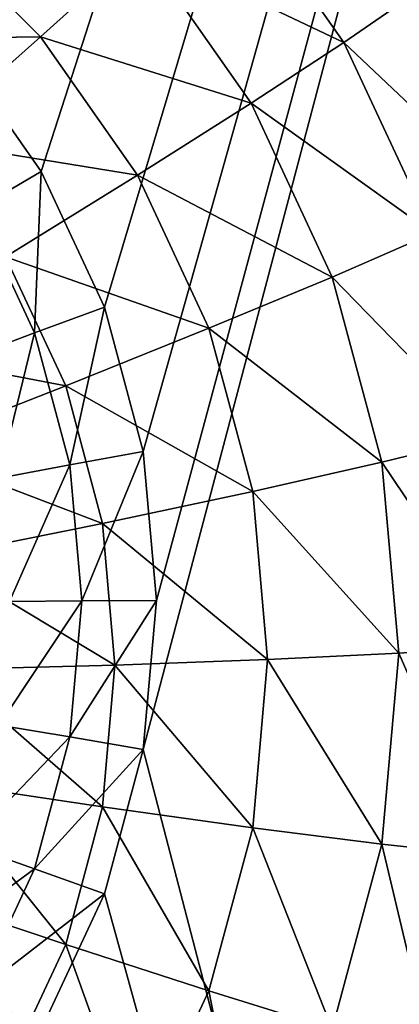
# Model space of a CAD drawing. Extents: x -200 to 200, y -200 to 200.
# Drawn here: x 6 to 6, y 58 to 59 of the extents above; entities that cross this region are included whole.
import ezdxf

# ---------------------------------------------------------------- set-up
doc = ezdxf.new("R2010")
doc.units = 0
doc.layers.add('L1', color=7, linetype='CONTINUOUS')
doc.layers.add('L5', color=7, linetype='CONTINUOUS')

msp = doc.modelspace()

# ---------------------------------------------------------------- linework, layer by layer
at = {"layer": 'L1', "color": 7}
for points in [[(2.111089, 39.67507, 9.402568), (0, 194.1989, 14.52285), (10.33152, 193.8124, 14.52285)], [(-7.345011, 193.9604, 17.5212), (0, 39.85, 12.40422), (7.345011, 193.9604, 17.5212)], [(7.345011, 193.9604, 17.5212), (0, 39.85, 12.40422), (10.32358, 193.7345, 17.5212)], [(10.33152, 193.8124, 14.52285), (14.5125, 193.6559, 14.52285), (2.111089, 39.67507, 9.402568)], [(10.32358, 193.7345, 17.5212), (0, 39.85, 12.40422), (2.111089, 39.67507, 12.40422)], [(10.32358, 193.7345, 17.5212), (2.111089, 39.67507, 12.40422), (21.99296, 192.8495, 17.5212)], [(2.111089, 39.67507, 9.402568), (14.5125, 193.6559, 14.52285), (28.94385, 192.0299, 14.52285)], [(21.99296, 192.8495, 17.5212), (2.111089, 39.67507, 12.40422), (6.337209, 39.32488, 12.40422)], [(2.111089, 39.67507, 9.402568), (28.94385, 192.0299, 14.52285), (6.337209, 39.32488, 9.402568)]]:
    msp.add_3dface(points, dxfattribs=at)
at = {"layer": 'L5', "color": 7}
for points in [[(7.5, 63.7514, 9.720536), (5.766044, 58.82907, 9.505622), (5.642788, 58.95221, 9.510999)], [(7.5, 63.7514, 9.720536), (5.866026, 58.68642, 9.499393), (5.766044, 58.82907, 9.505622)], [(5.939693, 58.52859, 9.492503), (5.866026, 58.68642, 9.499393), (7.5, 63.7514, 9.720536)], [(5.984808, 58.36038, 9.485158), (5.939693, 58.52859, 9.492503), (7.5, 63.7514, 9.720536)], [(7.5, 52.1926, 9.215868), (5.984808, 58.01341, 9.470009), (7.5, 63.7514, 9.720536)], [(7.5, 63.7514, 9.720536), (5.984808, 58.01341, 9.470009), (6, 58.18689, 9.477584)], [(7.5, 63.7514, 9.720536), (6, 58.18689, 9.477584), (5.984808, 58.36038, 9.485158)], [(5.982152, 58.94895, 10.91708), (6.218203, 58.83674, 10.71795), (6.077564, 59.0374, 10.72671)], [(6.218203, 58.83674, 10.71795), (6.299038, 58.89256, 10.50935), (6.077564, 59.0374, 10.72671)], [(5.611813, 58.8401, 11.23249), (5.865085, 58.84328, 11.08529), (5.725893, 58.98234, 11.09136)], [(5.865085, 58.84328, 11.08529), (5.982152, 58.94895, 10.91708), (5.725893, 58.98234, 11.09136)], [(5.865085, 58.84328, 11.08529), (6.110338, 58.76606, 10.90909), (5.982152, 58.94895, 10.91708)], [(6.110338, 58.76606, 10.90909), (6.218203, 58.83674, 10.71795), (5.982152, 58.94895, 10.91708)], [(6.218203, 58.83674, 10.71795), (6.409539, 58.65582, 10.49901), (6.299038, 58.89256, 10.50935)], [(5.72913, 58.72289, 11.22737), (5.865085, 58.84328, 11.08529), (5.611813, 58.8401, 11.23249)], [(5.72913, 58.72289, 11.22737), (5.977993, 58.68219, 11.07826), (5.865085, 58.84328, 11.08529)], [(5.977993, 58.68219, 11.07826), (6.110338, 58.76606, 10.90909), (5.865085, 58.84328, 11.08529)], [(6.110338, 58.76606, 10.90909), (6.321828, 58.61472, 10.70826), (6.218203, 58.83674, 10.71795)], [(6.321828, 58.61472, 10.70826), (6.409539, 58.65582, 10.49901), (6.218203, 58.83674, 10.71795)], [(5.866026, 58.68642, 9.499393), (5.790833, 58.64271, 9.505088), (5.766044, 58.82907, 9.505622)], [(5.977993, 58.68219, 11.07826), (6.204788, 58.5637, 10.90026), (6.110338, 58.76606, 10.90909)], [(6.204788, 58.5637, 10.90026), (6.321828, 58.61472, 10.70826), (6.110338, 58.76606, 10.90909)], [(5.824293, 58.58711, 11.22145), (5.977993, 58.68219, 11.07826), (5.72913, 58.72289, 11.22737)], [(5.866026, 58.68642, 9.499393), (5.858105, 58.49859, 9.498796), (5.790833, 58.64271, 9.505088)], [(5.824293, 58.58711, 11.22145), (6.061184, 58.50395, 11.07047), (5.977993, 58.68219, 11.07826)], [(5.939693, 58.52859, 9.492503), (5.858105, 58.49859, 9.498796), (5.866026, 58.68642, 9.499393)], [(6.061184, 58.50395, 11.07047), (6.204788, 58.5637, 10.90026), (5.977993, 58.68219, 11.07826)], [(5.858105, 58.49859, 9.498796), (5.778996, 58.46884, 9.520076), (5.790833, 58.64271, 9.505088)], [(6.204788, 58.5637, 10.90026), (6.38529, 58.37811, 10.69793), (6.321828, 58.61472, 10.70826)], [(5.652872, 58.48308, 11.33528), (5.89441, 58.43689, 11.21489), (5.824293, 58.58711, 11.22145)], [(5.89441, 58.43689, 11.21489), (6.061184, 58.50395, 11.07047), (5.824293, 58.58711, 11.22145)], [(6.061184, 58.50395, 11.07047), (6.26263, 58.34803, 10.89084), (6.204788, 58.5637, 10.90026)], [(6.26263, 58.34803, 10.89084), (6.38529, 58.37811, 10.69793), (6.204788, 58.5637, 10.90026)], [(5.939693, 58.52859, 9.492503), (5.899303, 58.34498, 9.492089), (5.858105, 58.49859, 9.498796)], [(5.984808, 58.36038, 9.485158), (5.899303, 58.34498, 9.492089), (5.939693, 58.52859, 9.492503)], [(5.858105, 58.49859, 9.498796), (5.816396, 58.32939, 9.513988), (5.778996, 58.46884, 9.520076)], [(5.899303, 58.34498, 9.492089), (5.816396, 58.32939, 9.513988), (5.858105, 58.49859, 9.498796)], [(5.89441, 58.43689, 11.21489), (6.112132, 58.31399, 11.06218), (6.061184, 58.50395, 11.07047)], [(6.112132, 58.31399, 11.06218), (6.26263, 58.34803, 10.89084), (6.061184, 58.50395, 11.07047)], [(5.708408, 58.36409, 11.33008), (5.89441, 58.43689, 11.21489), (5.652872, 58.48308, 11.33528)], [(5.708408, 58.36409, 11.33008), (5.937352, 58.27678, 11.2079), (5.89441, 58.43689, 11.21489)], [(5.937352, 58.27678, 11.2079), (6.112132, 58.31399, 11.06218), (5.89441, 58.43689, 11.21489)], [(6.26263, 58.34803, 10.89084), (6.40666, 58.13408, 10.68727), (6.38529, 58.37811, 10.69793)], [(5.742419, 58.23728, 11.32455), (5.937352, 58.27678, 11.2079), (5.708408, 58.36409, 11.33008)], [(5.984808, 58.36038, 9.485158), (5.913176, 58.18656, 9.485173), (5.899303, 58.34498, 9.492089)], [(6, 58.18689, 9.477584), (5.913176, 58.18656, 9.485173), (5.984808, 58.36038, 9.485158)], [(6.112132, 58.31399, 11.06218), (6.282108, 58.12561, 10.88113), (6.26263, 58.34803, 10.89084)], [(6.282108, 58.12561, 10.88113), (6.40666, 58.13408, 10.68727), (6.26263, 58.34803, 10.89084)], [(5.899303, 58.34498, 9.492089), (5.82899, 58.18558, 9.507709), (5.816396, 58.32939, 9.513988)], [(5.913176, 58.18656, 9.485173), (5.82899, 58.18558, 9.507709), (5.899303, 58.34498, 9.492089)], [(5.937352, 58.27678, 11.2079), (6.129289, 58.11808, 11.05363), (6.112132, 58.31399, 11.06218)], [(6.129289, 58.11808, 11.05363), (6.282108, 58.12561, 10.88113), (6.112132, 58.31399, 11.06218)], [(5.742419, 58.23728, 11.32455), (5.951812, 58.11166, 11.20069), (5.937352, 58.27678, 11.2079)], [(5.951812, 58.11166, 11.20069), (6.129289, 58.11808, 11.05363), (5.937352, 58.27678, 11.2079)], [(5.753872, 58.1065, 11.31884), (5.951812, 58.11166, 11.20069), (5.742419, 58.23728, 11.32455)], [(5.899303, 58.02814, 9.478256), (5.816396, 58.04176, 9.501429), (5.913176, 58.18656, 9.485173)], [(5.913176, 58.18656, 9.485173), (5.816396, 58.04176, 9.501429), (5.82899, 58.18558, 9.507709)], [(5.984808, 58.01341, 9.470009), (5.899303, 58.02814, 9.478256), (6, 58.18689, 9.477584)], [(6, 58.18689, 9.477584), (5.899303, 58.02814, 9.478256), (5.913176, 58.18656, 9.485173)], [(6.282108, 58.12561, 10.88113), (6.38529, 57.89004, 10.67662), (6.40666, 58.13408, 10.68727)], [(6.129289, 58.11808, 11.05363), (6.26263, 57.90319, 10.87142), (6.282108, 58.12561, 10.88113)], [(6.26263, 57.90319, 10.87142), (6.38529, 57.89004, 10.67662), (6.282108, 58.12561, 10.88113)], [(5.753872, 58.1065, 11.31884), (5.937352, 57.94654, 11.19348), (5.951812, 58.11166, 11.20069)], [(5.937352, 57.94654, 11.19348), (6.112132, 57.92217, 11.04507), (5.951812, 58.11166, 11.20069)], [(5.951812, 58.11166, 11.20069), (6.112132, 57.92217, 11.04507), (6.129289, 58.11808, 11.05363)], [(6.112132, 57.92217, 11.04507), (6.26263, 57.90319, 10.87142), (6.129289, 58.11808, 11.05363)], [(5.742419, 57.97572, 11.31313), (5.937352, 57.94654, 11.19348), (5.753872, 58.1065, 11.31884)], [(5.899303, 58.02814, 9.478256), (5.778996, 57.90231, 9.495341), (5.816396, 58.04176, 9.501429)], [(5.858105, 57.87453, 9.47155), (5.778996, 57.90231, 9.495341), (5.899303, 58.02814, 9.478256)], [(5.984808, 58.01341, 9.470009), (5.858105, 57.87453, 9.47155), (5.899303, 58.02814, 9.478256)], [(5.939693, 57.8452, 9.462666), (5.858105, 57.87453, 9.47155), (5.984808, 58.01341, 9.470009)], [(7.5, 52.1926, 9.215868), (5.939693, 57.8452, 9.462666), (5.984808, 58.01341, 9.470009)], [(5.708408, 57.84891, 11.30759), (5.89441, 57.78643, 11.18649), (5.742419, 57.97572, 11.31313)], [(5.742419, 57.97572, 11.31313), (5.89441, 57.78643, 11.18649), (5.937352, 57.94654, 11.19348)], [(5.89441, 57.78643, 11.18649), (6.061184, 57.73221, 11.03678), (5.937352, 57.94654, 11.19348)], [(5.937352, 57.94654, 11.19348), (6.061184, 57.73221, 11.03678), (6.112132, 57.92217, 11.04507)], [(6.061184, 57.73221, 11.03678), (6.204788, 57.68752, 10.862), (6.112132, 57.92217, 11.04507)], [(6.112132, 57.92217, 11.04507), (6.204788, 57.68752, 10.862), (6.26263, 57.90319, 10.87142)], [(5.858105, 57.87453, 9.47155), (5.717926, 57.77147, 9.489628), (5.778996, 57.90231, 9.495341)], [(6.204788, 57.68752, 10.862), (6.321828, 57.65343, 10.66629), (6.26263, 57.90319, 10.87142)], [(6.26263, 57.90319, 10.87142), (6.321828, 57.65343, 10.66629), (6.38529, 57.89004, 10.67662)], [(5.790833, 57.73041, 9.465257), (5.717926, 57.77147, 9.489628), (5.858105, 57.87453, 9.47155)], [(5.939693, 57.8452, 9.462666), (5.790833, 57.73041, 9.465257), (5.858105, 57.87453, 9.47155)], [(5.708408, 57.84891, 11.30759), (5.824293, 57.63621, 11.17993), (5.89441, 57.78643, 11.18649)], [(5.866026, 57.68737, 9.455774), (5.790833, 57.73041, 9.465257), (5.939693, 57.8452, 9.462666)], [(5.866026, 57.68737, 9.455774), (5.939693, 57.8452, 9.462666), (7.5, 52.1926, 9.215868)], [(5.824293, 57.63621, 11.17993), (5.977993, 57.55397, 11.029), (5.89441, 57.78643, 11.18649)], [(5.89441, 57.78643, 11.18649), (5.977993, 57.55397, 11.029), (6.061184, 57.73221, 11.03678)], [(5.866026, 57.68737, 9.455774), (5.699534, 57.60014, 9.459569), (5.790833, 57.73041, 9.465257)], [(5.977993, 57.55397, 11.029), (6.110338, 57.48517, 10.85317), (6.061184, 57.73221, 11.03678)], [(6.061184, 57.73221, 11.03678), (6.110338, 57.48517, 10.85317), (6.204788, 57.68752, 10.862)]]:
    msp.add_3dface(points, dxfattribs=at)

doc.saveas('drawing.dxf')
